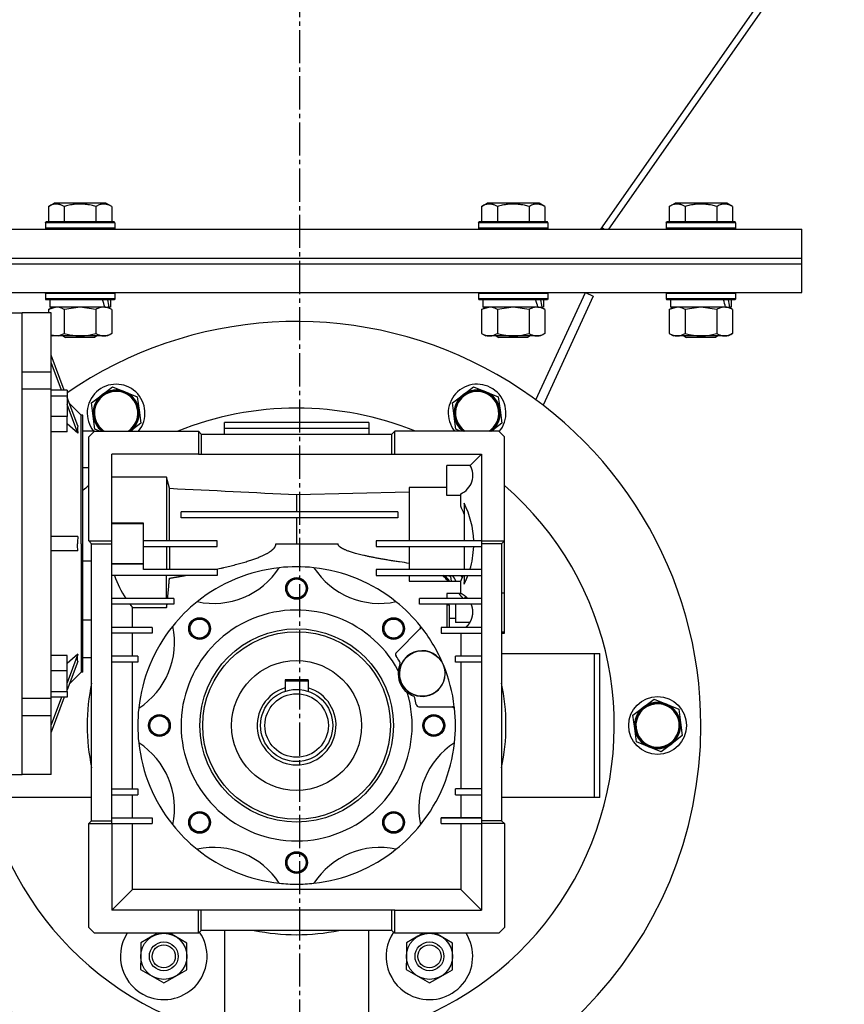
# Model space of a CAD drawing. Units: millimetres. Extents: x 0 to 21783, y -7 to 14850.
# Drawn here: x 6021 to 6306, y 8178 to 8519 of the extents above; entities that cross this region are included whole.
import ezdxf

# ---------------------------------------------------------------- set-up
doc = ezdxf.new("R2010")
doc.units = ezdxf.units.MM
doc.linetypes.add('K5LT_AXLED', pattern=[16, 11.5, -1.5, 1.5, -1.5])
doc.linetypes.add('K5LT_THIN', pattern=[0])
for name, color, linetype, true_color in [('OSI', 2, 'Continuous', 0xffff00), ('R', 1, 'Continuous', 0xff0000), ('WELDING', 7, 'Continuous', 0xffffff)]:
    doc.layers.add(name, color=color, linetype=linetype, true_color=true_color)

msp = doc.modelspace()

# ---------------------------------------------------------------- linework, layer by layer
at = {"layer": 'OSI', "color": 30, "linetype": 'K5LT_AXLED', "lineweight": 30, "true_color": 0xff8000}
msp.add_line((6117.42, 12451.76), (6117.42, 8032.63), dxfattribs=at)
at = {"layer": 'R', "color": 7, "linetype": 'K5LT_THIN', "lineweight": 30}
for p, q in [((6644.46, 9050.76), (6221.66, 8446.76)), ((6647.18, 9050.76), (6224.38, 8446.76)), ((6030.45, 8454.61), (6032.45, 8455.76)), ((6050.39, 8455.76), (6032.45, 8455.76)), ((6052.39, 8454.61), (6050.39, 8455.76)), ((6180.45, 8454.61), (6182.45, 8455.76)), ((6200.39, 8455.76), (6182.45, 8455.76)), ((6202.39, 8454.61), (6200.39, 8455.76)), ((6245.45, 8454.61), (6247.45, 8455.76)), ((6265.39, 8455.76), (6247.45, 8455.76)), ((6267.39, 8454.61), (6265.39, 8455.76)), ((6030.45, 8454.61), (6030.45, 8449.26)), ((6035.94, 8454.61), (6035.94, 8449.26)), ((6046.91, 8454.61), (6046.91, 8449.26)), ((6052.39, 8454.61), (6052.39, 8449.26)), ((6180.45, 8454.61), (6180.45, 8449.26)), ((6185.94, 8454.61), (6185.94, 8449.26)), ((6196.91, 8454.61), (6196.91, 8449.26)), ((6202.39, 8454.61), (6202.39, 8449.26)), ((6245.45, 8454.61), (6245.45, 8449.26)), ((6250.94, 8454.61), (6250.94, 8449.26)), ((6261.91, 8454.61), (6261.91, 8449.26)), ((6267.39, 8454.61), (6267.39, 8449.26)), ((6029.42, 8448.96), (6029.59, 8449.26)), ((6029.42, 8448.96), (6029.42, 8447.06)), ((6053.42, 8448.96), (6029.42, 8448.96)), ((6053.25, 8449.26), (6029.59, 8449.26)), ((6053.42, 8448.96), (6053.25, 8449.26)), ((6053.42, 8448.96), (6053.42, 8447.06)), ((6179.42, 8448.96), (6179.59, 8449.26)), ((6179.42, 8448.96), (6179.42, 8447.06)), ((6203.42, 8448.96), (6179.42, 8448.96)), ((6203.25, 8449.26), (6179.59, 8449.26)), ((6203.42, 8448.96), (6203.25, 8449.26)), ((6203.42, 8448.96), (6203.42, 8447.06)), ((6244.42, 8448.96), (6244.59, 8449.26)), ((6244.42, 8448.96), (6244.42, 8447.06)), ((6268.42, 8448.96), (6244.42, 8448.96)), ((6268.25, 8449.26), (6244.59, 8449.26)), ((6268.42, 8448.96), (6268.25, 8449.26)), ((6268.42, 8448.96), (6268.42, 8447.06)), ((5985.04, 8446.76), (6291.42, 8446.76)), ((6053.42, 8447.06), (6029.42, 8447.06)), ((6029.42, 8447.06), (6029.59, 8446.76)), ((6053.42, 8447.06), (6053.25, 8446.76)), ((6203.42, 8447.06), (6179.42, 8447.06)), ((6179.42, 8447.06), (6179.59, 8446.76)), ((6203.42, 8447.06), (6203.25, 8446.76)), ((6222.12, 8447.28), (6221.76, 8446.76)), ((6222.85, 8446.76), (6222.05, 8447.32)), ((6268.42, 8447.06), (6244.42, 8447.06)), ((6244.42, 8447.06), (6244.59, 8446.76)), ((6268.42, 8447.06), (6268.25, 8446.76)), ((6291.42, 8436.76), (6291.42, 8446.76)), ((5984.83, 8434.76), (6291.42, 8434.76)), ((5984.83, 8434.76), (6291.42, 8434.76)), ((5984.86, 8436.76), (6291.42, 8436.76)), ((5984.86, 8436.76), (6291.42, 8436.76)), ((6291.42, 8434.76), (6291.42, 8436.76)), ((6291.42, 8424.76), (6291.42, 8434.76)), ((5986.92, 8424.76), (6291.42, 8424.76)), ((6029.42, 8424.46), (6029.59, 8424.76)), ((6029.42, 8424.46), (6029.42, 8422.56)), ((6053.42, 8424.46), (6029.42, 8424.46)), ((6053.42, 8424.46), (6053.25, 8424.76)), ((6053.42, 8424.46), (6053.42, 8422.56)), ((6179.42, 8424.46), (6179.59, 8424.76)), ((6179.42, 8424.46), (6179.42, 8422.56)), ((6203.42, 8424.46), (6179.42, 8424.46)), ((6199.3, 8387.59), (6216.42, 8424.76)), ((6203.42, 8424.46), (6203.25, 8424.76)), ((6203.42, 8424.46), (6203.42, 8422.56)), ((6216.42, 8424.76), (6219.15, 8423.51)), ((6244.42, 8424.46), (6244.59, 8424.76)), ((6244.42, 8424.46), (6244.42, 8422.56)), ((6268.42, 8424.46), (6244.42, 8424.46)), ((6268.42, 8424.46), (6268.25, 8424.76)), ((6268.42, 8424.46), (6268.42, 8422.56)), ((6053.42, 8422.56), (6029.42, 8422.56)), ((6029.42, 8422.56), (6029.59, 8422.26)), ((6053.25, 8422.26), (6029.59, 8422.26)), ((6030.92, 8422.26), (6030.92, 8419.76)), ((6051.92, 8422.26), (6051.92, 8419.76)), ((6053.42, 8422.56), (6053.25, 8422.26)), ((6203.42, 8422.56), (6179.42, 8422.56)), ((6179.42, 8422.56), (6179.59, 8422.26)), ((6203.25, 8422.26), (6179.59, 8422.26)), ((6180.92, 8422.26), (6180.92, 8419.76)), ((6219.15, 8423.51), (6201.76, 8385.75)), ((6201.92, 8422.26), (6201.92, 8419.76)), ((6203.42, 8422.56), (6203.25, 8422.26)), ((6268.42, 8422.56), (6244.42, 8422.56)), ((6244.42, 8422.56), (6244.59, 8422.26)), ((6268.25, 8422.26), (6244.59, 8422.26)), ((6245.92, 8422.26), (6245.92, 8419.76)), ((6266.92, 8422.26), (6266.92, 8419.76)), ((6268.42, 8422.56), (6268.25, 8422.26)), ((6011.42, 8417.76), (6021.42, 8417.76)), ((6031.42, 8417.76), (6021.42, 8417.76)), ((6021.42, 8397.26), (6021.42, 8417.76)), ((6021.42, 8337.76), (6021.42, 8417.76)), ((6030.45, 8418.92), (6031.92, 8419.76)), ((6030.45, 8418.92), (6030.45, 8417.76)), ((6049.97, 8419.76), (6030.92, 8419.76)), ((6031.42, 8397.26), (6031.42, 8417.76)), ((6035.94, 8418.92), (6035.94, 8410.61)), ((6046.91, 8418.92), (6046.91, 8410.61)), ((6049.97, 8419.76), (6050.55, 8419.76)), ((6050.55, 8419.76), (6051.44, 8419.76)), ((6052.39, 8418.92), (6050.92, 8419.76)), ((6051.92, 8419.76), (6051.44, 8419.76)), ((6052.39, 8418.92), (6052.39, 8410.61)), ((6180.45, 8418.92), (6181.92, 8419.76)), ((6180.45, 8418.92), (6180.45, 8410.61)), ((6199.97, 8419.76), (6180.92, 8419.76)), ((6185.94, 8418.92), (6185.94, 8410.61)), ((6196.91, 8418.92), (6196.91, 8410.61)), ((6199.97, 8419.76), (6200.55, 8419.76)), ((6200.55, 8419.76), (6201.44, 8419.76)), ((6202.39, 8418.92), (6200.92, 8419.76)), ((6201.92, 8419.76), (6201.44, 8419.76)), ((6202.39, 8418.92), (6202.39, 8410.61)), ((6245.45, 8418.92), (6246.92, 8419.76)), ((6245.45, 8418.92), (6245.45, 8410.61)), ((6264.97, 8419.76), (6245.92, 8419.76)), ((6250.94, 8418.92), (6250.94, 8410.61)), ((6261.91, 8418.92), (6261.91, 8410.61)), ((6264.97, 8419.76), (6265.55, 8419.76)), ((6265.55, 8419.76), (6266.44, 8419.76)), ((6267.39, 8418.92), (6265.92, 8419.76)), ((6266.92, 8419.76), (6266.44, 8419.76)), ((6267.39, 8418.92), (6267.39, 8410.61)), ((6031.42, 8410.05), (6031.92, 8409.76)), ((6049.65, 8409.76), (6031.92, 8409.76)), ((6035.55, 8409.76), (6036.42, 8409.26)), ((6046.42, 8409.26), (6036.42, 8409.26)), ((6047.29, 8409.76), (6046.42, 8409.26)), ((6050.92, 8409.76), (6049.65, 8409.76)), ((6052.39, 8410.61), (6050.92, 8409.76)), ((6180.45, 8410.61), (6181.92, 8409.76)), ((6199.65, 8409.76), (6181.92, 8409.76)), ((6185.55, 8409.76), (6186.42, 8409.26)), ((6196.42, 8409.26), (6186.42, 8409.26)), ((6197.29, 8409.76), (6196.42, 8409.26)), ((6200.92, 8409.76), (6199.65, 8409.76)), ((6202.39, 8410.61), (6200.92, 8409.76)), ((6245.45, 8410.61), (6246.92, 8409.76)), ((6264.65, 8409.76), (6246.92, 8409.76)), ((6250.55, 8409.76), (6251.42, 8409.26)), ((6261.42, 8409.26), (6251.42, 8409.26)), ((6262.29, 8409.76), (6261.42, 8409.26)), ((6265.92, 8409.76), (6264.65, 8409.76)), ((6267.39, 8410.61), (6265.92, 8409.76)), ((6035.97, 8390.98), (6031.42, 8403.1)), ((6035.03, 8390.98), (6031.42, 8400.6)), ((6021.42, 8397.26), (6031.42, 8397.26)), ((6031.42, 8391.25), (6031.42, 8397.26)), ((6031.42, 8391.25), (6021.42, 8391.25)), ((6021.42, 8284.28), (6021.42, 8391.25)), ((6031.42, 8284.28), (6031.42, 8391.25)), ((6036.92, 8390.98), (6031.42, 8390.98)), ((6036.92, 8390.98), (6036.92, 8389.03)), ((6049.04, 8389.36), (6052.71, 8392.17)), ((6052.71, 8392.17), (6056.98, 8390.41)), ((6056.98, 8390.41), (6061.24, 8388.65)), ((6174.04, 8389.36), (6177.71, 8392.17)), ((6177.71, 8392.17), (6181.98, 8390.41)), ((6181.98, 8390.41), (6186.24, 8388.65)), ((6031.42, 8389.03), (6036.92, 8389.03)), ((6036.92, 8389.03), (6036.92, 8381.78)), ((6040.62, 8378.57), (6036.92, 8388.44)), ((6045.38, 8386.54), (6049.04, 8389.36)), ((6061.24, 8388.65), (6061.85, 8384.07)), ((6170.38, 8386.54), (6174.04, 8389.36)), ((6186.24, 8388.65), (6186.85, 8384.07)), ((6040.62, 8376.07), (6036.92, 8385.94)), ((6037.66, 8386.48), (6041.87, 8382.26)), ((6045.99, 8381.97), (6045.38, 8386.54)), ((6061.85, 8384.07), (6062.46, 8379.49)), ((6170.99, 8381.97), (6170.38, 8386.54)), ((6186.85, 8384.07), (6187.46, 8379.49)), ((6036.92, 8381.78), (6031.42, 8381.78)), ((6036.92, 8376.48), (6036.92, 8381.78)), ((6041.87, 8337.76), (6041.87, 8382.26)), ((6042.42, 8382.26), (6041.87, 8382.26)), ((6042.42, 8293.26), (6042.42, 8382.26)), ((6046.6, 8377.39), (6045.99, 8381.97)), ((6171.6, 8377.39), (6170.99, 8381.97)), ((6046.42, 8376.76), (6042.42, 8376.76)), ((6044.42, 8374.76), (6046.42, 8376.76)), ((6046.42, 8376.76), (6082.42, 8376.76)), ((6048.11, 8376.76), (6046.6, 8377.39)), ((6062.46, 8379.49), (6058.91, 8376.76)), ((6083.42, 8375.76), (6082.42, 8376.76)), ((6082.42, 8376.76), (6082.42, 8368.76)), ((6141.42, 8379.76), (6091.42, 8379.76)), ((6091.42, 8377.76), (6091.42, 8379.76)), ((6091.42, 8375.76), (6091.42, 8377.76)), ((6091.42, 8377.76), (6141.42, 8377.76)), ((6141.42, 8379.76), (6141.42, 8377.76)), ((6141.42, 8377.76), (6141.42, 8375.76)), ((6149.42, 8375.76), (6150.42, 8376.76)), ((6186.42, 8376.76), (6150.42, 8376.76)), ((6150.42, 8368.76), (6150.42, 8376.76)), ((6173.11, 8376.76), (6171.6, 8377.39)), ((6187.46, 8379.49), (6183.91, 8376.76)), ((6188.42, 8374.76), (6186.42, 8376.76)), ((6036.92, 8376.48), (6031.42, 8376.48)), ((6044.42, 8338.76), (6044.42, 8374.76)), ((6083.42, 8375.76), (6083.42, 8368.76)), ((6083.42, 8375.76), (6149.42, 8375.76)), ((6149.42, 8368.76), (6149.42, 8375.76)), ((6188.42, 8338.76), (6188.42, 8374.76)), ((6082.42, 8368.76), (6052.42, 8368.76)), ((6052.42, 8338.76), (6052.42, 8368.76)), ((6082.42, 8368.76), (6083.42, 8368.76)), ((6083.42, 8368.76), (6149.42, 8368.76)), ((6149.42, 8368.76), (6150.42, 8368.76)), ((6150.42, 8368.76), (6180.42, 8368.76)), ((6180.42, 8368.76), (6176.55, 8364.89)), ((6180.42, 8368.76), (6180.42, 8338.76)), ((6042.42, 8364.16), (6044.42, 8364.16)), ((6168.42, 8354.48), (6168.42, 8364.89)), ((6176.55, 8364.89), (6168.42, 8364.89)), ((6071.42, 8360.79), (6052.42, 8360.79)), ((6072.38, 8356.96), (6071.42, 8360.79)), ((6071.42, 8360.79), (6071.42, 8338.76)), ((6072.38, 8338.76), (6072.38, 8356.96)), ((6168.42, 8357.25), (6155.42, 8357.25)), ((6155.42, 8357.25), (6155.42, 8338.76)), ((6116.42, 8354.77), (6155.42, 8355.74)), ((6116.42, 8354.77), (6116.42, 8348.76)), ((6173.26, 8354.48), (6168.42, 8354.48)), ((6173.26, 8350.73), (6173.26, 8355.04)), ((6174.42, 8351.77), (6174.42, 8338.76)), ((6076.42, 8346.76), (6076.42, 8348.76)), ((6151.42, 8348.76), (6076.42, 8348.76)), ((6151.42, 8346.76), (6076.42, 8346.76)), ((6116.42, 8346.76), (6116.42, 8337.76)), ((6151.42, 8348.76), (6151.42, 8346.76)), ((6063.42, 8344.9), (6052.42, 8344.9)), ((6052.42, 8344.76), (6063.42, 8344.76)), ((6063.42, 8344.76), (6063.42, 8344.9)), ((6063.42, 8330.77), (6063.42, 8344.76)), ((6040.62, 8340.26), (6031.42, 8340.26)), ((6021.42, 8257.76), (6021.42, 8337.76)), ((6041.87, 8337.76), (6041.87, 8293.26)), ((6045.42, 8337.76), (6044.42, 8338.76)), ((6044.42, 8338.76), (6052.42, 8338.76)), ((6045.42, 8337.76), (6052.42, 8337.76)), ((6045.42, 8241.76), (6045.42, 8337.76)), ((6052.42, 8337.76), (6052.42, 8338.76)), ((6052.42, 8241.76), (6052.42, 8337.76)), ((6088.92, 8338.76), (6063.42, 8338.76)), ((6063.42, 8336.76), (6088.92, 8336.76)), ((6071.42, 8336.76), (6071.42, 8328.76)), ((6072.38, 8336.76), (6072.38, 8328.76)), ((6088.92, 8336.76), (6088.92, 8338.76)), ((6109.27, 8337.76), (6130.74, 8337.76)), ((6143.92, 8338.76), (6143.92, 8336.76)), ((6180.42, 8338.76), (6143.92, 8338.76)), ((6143.92, 8336.76), (6180.42, 8336.76)), ((6155.42, 8336.76), (6155.42, 8328.76)), ((6174.42, 8336.76), (6174.42, 8328.76)), ((6180.42, 8338.76), (6188.42, 8338.76)), ((6180.42, 8338.76), (6180.42, 8337.76)), ((6187.42, 8337.76), (6180.42, 8337.76)), ((6180.42, 8337.76), (6180.42, 8241.76)), ((6187.42, 8337.76), (6188.42, 8338.76)), ((6187.42, 8337.76), (6187.42, 8241.76)), ((6188.42, 8320.72), (6188.42, 8338.76)), ((6040.62, 8335.26), (6031.42, 8335.26)), ((6045.42, 8331.72), (6042.42, 8331.72)), ((6052.42, 8330.77), (6063.42, 8330.77)), ((6063.42, 8330.74), (6052.42, 8330.74)), ((6063.42, 8330.74), (6063.42, 8330.77)), ((6063.42, 8328.76), (6063.42, 8330.74)), ((6088.92, 8326.76), (6052.42, 8326.76)), ((6088.92, 8328.76), (6063.42, 8328.76)), ((6071.42, 8318.76), (6071.42, 8326.76)), ((6088.92, 8328.76), (6088.92, 8326.76)), ((6180.42, 8328.76), (6143.92, 8328.76)), ((6143.92, 8328.76), (6143.92, 8326.76)), ((6143.92, 8326.76), (6180.42, 8326.76)), ((6155.42, 8326.76), (6155.42, 8324.8)), ((6169.74, 8326.39), (6169.96, 8324.8)), ((6174.42, 8326.76), (6174.42, 8323.76)), ((6155.42, 8324.8), (6173.26, 8324.8)), ((6173.26, 8320.49), (6173.26, 8324.8)), ((6073.92, 8318.76), (6052.42, 8318.76)), ((6073.92, 8318.76), (6073.92, 8316.76)), ((6180.42, 8318.76), (6158.92, 8318.76)), ((6158.92, 8316.76), (6158.92, 8318.76)), ((6168.42, 8320.49), (6168.42, 8318.76)), ((6173.26, 8320.49), (6168.42, 8320.49)), ((6174.92, 8319.46), (6174.92, 8318.76)), ((6187.42, 8320.72), (6188.42, 8320.72)), ((6188.42, 8307.08), (6188.42, 8320.72)), ((6073.92, 8316.76), (6052.42, 8316.76)), ((6059.58, 8308.76), (6059.58, 8315.67)), ((6059.58, 8315.67), (6071.42, 8315.67)), ((6071.42, 8316.76), (6071.42, 8315.67)), ((6180.42, 8316.76), (6158.92, 8316.76)), ((6168.42, 8316.76), (6168.42, 8308.76)), ((6169.42, 8316.44), (6168.42, 8316.44)), ((6169.42, 8308.76), (6169.42, 8316.44)), ((6171.42, 8316.76), (6171.42, 8314.08)), ((6171.42, 8311.87), (6169.42, 8311.87)), ((6171.42, 8314.08), (6171.42, 8310.44)), ((6042.42, 8311.37), (6045.42, 8311.37)), ((6066.42, 8308.76), (6052.42, 8308.76)), ((6066.42, 8308.76), (6066.42, 8306.76)), ((6159.14, 8308.25), (6159.65, 8308.76)), ((6180.42, 8308.76), (6166.42, 8308.76)), ((6166.42, 8308.76), (6166.42, 8306.76)), ((6176.41, 8310.4), (6171.42, 8310.44)), ((6066.42, 8306.76), (6052.42, 8306.76)), ((6059.58, 8298.76), (6059.58, 8306.76)), ((6159.14, 8308.25), (6150.97, 8300.08)), ((6166.42, 8306.76), (6180.42, 8306.76)), ((6173.26, 8306.76), (6173.26, 8298.76)), ((6188.42, 8307.08), (6187.42, 8307.08)), ((6187.42, 8306.76), (6188.42, 8306.76)), ((6188.42, 8306.76), (6188.42, 8307.08)), ((6036.92, 8299.05), (6031.42, 8299.05)), ((6040.62, 8299.45), (6036.92, 8289.59)), ((6036.92, 8293.74), (6036.92, 8299.05)), ((6042.42, 8298.29), (6045.42, 8298.29)), ((6061.42, 8298.76), (6052.42, 8298.76)), ((6061.42, 8298.76), (6061.42, 8296.76)), ((6171.42, 8296.76), (6171.42, 8298.76)), ((6180.42, 8298.76), (6171.42, 8298.76)), ((6187.42, 8299.76), (6219.42, 8299.76)), ((6219.42, 8299.76), (6219.42, 8249.76)), ((6219.42, 8299.76), (6221.42, 8299.76)), ((6221.42, 8249.76), (6221.42, 8299.76)), ((6040.62, 8296.95), (6036.92, 8287.09)), ((6061.42, 8296.76), (6052.42, 8296.76)), ((6059.58, 8252.76), (6059.58, 8296.76)), ((6180.42, 8296.76), (6171.42, 8296.76)), ((6173.26, 8296.76), (6173.26, 8252.76)), ((6036.92, 8293.74), (6031.42, 8293.74)), ((6036.92, 8286.5), (6036.92, 8293.74)), ((6037.66, 8289.05), (6041.87, 8293.26)), ((6042.42, 8293.26), (6041.87, 8293.26)), ((6112.42, 8290.56), (6112.42, 8287.82)), ((6120.42, 8290.56), (6112.42, 8290.56)), ((6112.42, 8290.26), (6120.42, 8290.26)), ((6120.42, 8290.56), (6120.42, 8287.82)), ((6031.42, 8286.5), (6036.92, 8286.5)), ((6036.92, 8284.55), (6031.42, 8284.55)), ((6035.03, 8284.55), (6031.42, 8274.93)), ((6035.97, 8284.55), (6031.42, 8272.43)), ((6036.92, 8286.5), (6036.92, 8284.55)), ((6112.42, 8287.82), (6112.42, 8286.61)), ((6120.42, 8287.82), (6120.42, 8286.61)), ((6021.42, 8284.28), (6031.42, 8284.28)), ((6031.42, 8278.27), (6031.42, 8284.28)), ((6158.76, 8281.26), (6170.35, 8281.26)), ((6171.04, 8281.26), (6170.35, 8281.26)), ((6232.88, 8278.29), (6236.54, 8281.11)), ((6236.54, 8281.11), (6240.21, 8283.92)), ((6240.21, 8283.92), (6244.48, 8282.16)), ((6244.48, 8282.16), (6248.74, 8280.39)), ((6021.42, 8278.27), (6031.42, 8278.27)), ((6021.42, 8257.76), (6021.42, 8278.27)), ((6031.42, 8257.76), (6031.42, 8278.27)), ((6233.49, 8273.71), (6232.88, 8278.29)), ((6248.74, 8280.39), (6249.35, 8275.82)), ((6249.35, 8275.82), (6249.96, 8271.24)), ((6234.1, 8269.13), (6233.49, 8273.71)), ((6249.96, 8271.24), (6246.3, 8268.42)), ((6238.37, 8267.37), (6234.1, 8269.13)), ((6246.3, 8268.42), (6242.63, 8265.61)), ((6242.63, 8265.61), (6238.37, 8267.37)), ((6011.42, 8257.76), (6021.42, 8257.76)), ((6031.42, 8257.76), (6021.42, 8257.76)), ((6052.42, 8252.76), (6061.42, 8252.76)), ((6052.42, 8250.76), (6061.42, 8250.76)), ((6059.58, 8242.76), (6059.58, 8250.76)), ((6061.42, 8252.76), (6061.42, 8250.76)), ((6171.42, 8250.76), (6171.42, 8252.76)), ((6180.42, 8252.76), (6171.42, 8252.76)), ((6171.42, 8250.76), (6180.42, 8250.76)), ((6173.26, 8250.76), (6173.26, 8242.76)), ((6045.42, 8249.76), (6013.42, 8249.76)), ((6219.42, 8249.76), (6187.42, 8249.76)), ((6221.42, 8249.76), (6219.42, 8249.76)), ((6045.42, 8241.76), (6044.42, 8240.76)), ((6044.42, 8240.76), (6052.42, 8240.76)), ((6044.42, 8204.76), (6044.42, 8240.76)), ((6045.42, 8241.76), (6052.42, 8241.76)), ((6052.42, 8242.76), (6066.42, 8242.76)), ((6052.42, 8240.76), (6052.42, 8241.76)), ((6052.42, 8240.76), (6052.42, 8210.76)), ((6052.42, 8240.76), (6066.42, 8240.76)), ((6059.58, 8217.92), (6059.58, 8240.76)), ((6066.42, 8242.76), (6066.42, 8240.76)), ((6166.42, 8240.76), (6166.42, 8242.76)), ((6173.26, 8242.76), (6166.42, 8242.76)), ((6166.42, 8242.76), (6180.42, 8242.76)), ((6166.42, 8240.76), (6180.42, 8240.76)), ((6180.42, 8242.76), (6173.26, 8242.76)), ((6173.26, 8240.76), (6173.26, 8217.92)), ((6187.42, 8241.76), (6180.42, 8241.76)), ((6180.42, 8241.76), (6180.42, 8240.76)), ((6188.42, 8240.76), (6180.42, 8240.76)), ((6180.42, 8240.76), (6180.42, 8210.76)), ((6187.42, 8241.76), (6188.42, 8240.76)), ((6188.42, 8240.76), (6188.42, 8204.76)), ((6059.58, 8217.92), (6052.42, 8210.76)), ((6173.26, 8217.92), (6059.58, 8217.92)), ((6173.26, 8217.92), (6180.42, 8210.76)), ((6082.42, 8210.76), (6052.42, 8210.76)), ((6083.42, 8210.76), (6082.42, 8210.76)), ((6082.42, 8202.76), (6082.42, 8210.76)), ((6083.42, 8203.76), (6083.42, 8210.76)), ((6149.42, 8210.76), (6083.42, 8210.76)), ((6149.42, 8203.76), (6149.42, 8210.76)), ((6150.42, 8210.76), (6149.42, 8210.76)), ((6150.42, 8210.76), (6180.42, 8210.76)), ((6150.42, 8202.76), (6150.42, 8210.76)), ((6046.42, 8202.76), (6044.42, 8204.76)), ((6082.42, 8202.76), (6046.42, 8202.76)), ((6068.29, 8202.76), (6066.44, 8201.7)), ((6074.44, 8201.68), (6072.57, 8202.76)), ((6083.42, 8203.76), (6082.42, 8202.76)), ((6149.42, 8203.76), (6083.42, 8203.76)), ((6091.42, 8203.76), (6091.42, 8171.76)), ((6141.42, 8171.76), (6141.42, 8203.76)), ((6149.42, 8203.76), (6150.42, 8202.76)), ((6186.42, 8202.76), (6150.42, 8202.76)), ((6160.29, 8202.76), (6158.44, 8201.7)), ((6166.44, 8201.68), (6164.57, 8202.76)), ((6188.42, 8204.76), (6186.42, 8202.76)), ((6062.43, 8199.4), (6062.42, 8194.78)), ((6066.44, 8201.7), (6062.43, 8199.4)), ((6078.43, 8199.37), (6074.44, 8201.68)), ((6078.42, 8194.75), (6078.43, 8199.37)), ((6154.43, 8199.4), (6154.42, 8194.78)), ((6158.44, 8201.7), (6154.43, 8199.4)), ((6170.43, 8199.37), (6166.44, 8201.68)), ((6170.42, 8194.75), (6170.43, 8199.37)), ((6062.42, 8194.78), (6062.41, 8190.16)), ((6078.41, 8190.13), (6078.42, 8194.75)), ((6154.42, 8194.78), (6154.41, 8190.16)), ((6170.41, 8190.13), (6170.42, 8194.75)), ((6062.41, 8190.16), (6066.41, 8187.84)), ((6074.41, 8187.83), (6078.41, 8190.13)), ((6154.41, 8190.16), (6158.41, 8187.84)), ((6166.41, 8187.83), (6170.41, 8190.13)), ((6066.41, 8187.84), (6070.4, 8185.53)), ((6070.4, 8185.53), (6074.41, 8187.83)), ((6158.41, 8187.84), (6162.4, 8185.53)), ((6162.4, 8185.53), (6166.41, 8187.83))]:
    msp.add_line(p, q, dxfattribs=at)
for centre, radius in [((6116.42, 8322.26), 3.77), ((6116.42, 8322.26), 3.63), ((6116.42, 8322.26), 3.31), ((6082.83, 8308.35), 3.77), ((6082.83, 8308.35), 3.63), ((6150.01, 8308.35), 3.77), ((6150.01, 8308.35), 3.63), ((6082.83, 8308.35), 3.31), ((6150.01, 8308.35), 3.31), ((6116.42, 8274.76), 33.5), ((6116.42, 8274.76), 32.5), ((6159.92, 8292.76), 7.87), ((6116.42, 8274.76), 22.5), ((6116.42, 8274.76), 12.5), ((6116.42, 8274.76), 11), ((6241.42, 8274.76), 10), ((6241.42, 8274.76), 7.75), ((6068.92, 8274.76), 3.77), ((6068.92, 8274.76), 3.63), ((6068.92, 8274.76), 3.31), ((6163.92, 8274.76), 3.77), ((6163.92, 8274.76), 3.63), ((6163.92, 8274.76), 3.31), ((6082.83, 8241.18), 3.77), ((6082.83, 8241.18), 3.63), ((6082.83, 8241.18), 3.31), ((6150.01, 8241.18), 3.77), ((6150.01, 8241.18), 3.63), ((6150.01, 8241.18), 3.31), ((6116.42, 8227.26), 3.77), ((6116.42, 8227.26), 3.63), ((6116.42, 8227.26), 3.31), ((6070.42, 8194.76), 8), ((6162.42, 8194.76), 8), ((6070.42, 8194.76), 5), ((6162.42, 8194.76), 5), ((6070.42, 8194.76), 4), ((6162.42, 8194.76), 4)]:
    msp.add_circle(centre, radius, dxfattribs=at)
for centre, radius, start, end in [((6116.42, 8274.76), 140, 0, 124.6009), ((6053.92, 8383.02), 10, 321.2945, 218.7055), ((6053.92, 8383.02), 7.75, 307.5517, 233.7904), ((6053.92, 8383.02), 8, 67.5517, 127.5517), ((6053.92, 8383.02), 7.5, 303.5134, 127.5517), ((6053.92, 8383.02), 8, 7.5517, 67.5517), ((6178.92, 8383.02), 10, 320.058, 218.7055), ((6178.92, 8383.02), 7.75, 306.2096, 233.7904), ((6178.92, 8383.02), 7.5, 67.5517, 157.5517), ((6178.92, 8383.02), 8, 67.5517, 127.5517), ((6178.92, 8383.02), 8, 7.5517, 67.5517), ((6053.92, 8383.02), 8, 127.5517, 187.5517), ((6053.92, 8383.02), 7.5, 127.5517, 217.5517), ((6178.92, 8383.02), 8, 127.5517, 187.5517), ((6178.92, 8383.02), 7.5, 303.5134, 67.5517), ((6053.92, 8383.02), 8, 308.5884, 7.5517), ((6116.42, 8274.76), 110, 90, 111.9864), ((6116.42, 8274.76), 110, 68.0136, 90), ((6178.92, 8383.02), 7.5, 157.5517, 236.4866), ((6178.92, 8383.02), 8, 308.5884, 7.5517), ((6053.92, 8383.02), 8, 187.5517, 231.4116), ((6178.92, 8383.02), 8, 187.5517, 231.4116), ((6053.92, 8383.02), 7.5, 217.5517, 236.4866), ((6053.92, 8383.02), 7.75, 306.2096, 307.5517), ((6170.45, 8361.45), 7, 293.6847, 29.4319), ((6116.42, 8274.76), 110, 182.0839, 49.1148), ((6116.42, 8274.76), 110, 130.8852, 132.2779), ((6146.76, 8337.76), 29.5, 20.3608, 26.0638), ((6146.76, 8337.76), 31, 1.8486, 26.8545), ((6146.76, 8337.76), 31, 343.1227, 358.1514), ((6087.72, 8344.06), 27, 257.783, 327.217), ((6116.42, 8274.76), 55, 96.2646, 128.7354), ((6116.42, 8274.76), 55, 83.7354, 96.2646), ((6116.42, 8274.76), 55, 51.2646, 83.7354), ((6145.12, 8344.06), 27, 212.783, 282.217), ((6086.08, 8337.76), 34.5, 198.5928, 213.4167), ((6116.42, 8274.76), 72.5, 43.6449, 45.8272), ((6162.42, 8320.76), 7.5, 37.7473, 52.2527), ((6162.42, 8320.76), 7.75, 31.406, 50.732), ((6162.42, 8320.76), 8, 30.3191, 48.5904), ((6162.42, 8320.76), 10, 23.8192, 36.8699), ((6162.42, 8320.76), 12.5, 24.5075, 28.6854), ((6162.42, 8320.76), 12.5, 14.7168, 16.2602), ((6116.42, 8274.76), 72.5, 37.3654, 39.0983), ((6162.42, 8320.76), 12.5, 350.7931, 354.2665), ((6116.42, 8274.76), 55, 128.7354, 141.2646), ((6116.42, 8274.76), 55, 38.7354, 51.2646), ((6116.42, 8274.76), 40, 28.333, 16.6259), ((6047.13, 8303.47), 27, 302.783, 12.217), ((6116.42, 8274.76), 55, 141.2646, 173.7354), ((6185.71, 8303.47), 27, 167.783, 169.7916), ((6116.42, 8274.76), 55, 38.1835, 38.7354), ((6116.42, 8274.76), 55, 22.4794, 38.1835), ((6151.68, 8299.38), 1, 135, 214.9173), ((6116.42, 8274.76), 42, 31.7565, 34.9173), ((6159.92, 8292.76), 7.92, 22.4794, 180), ((6159.92, 8292.76), 8.35, 157.4958, 173.2335), ((6159.92, 8292.76), 7.92, 180, 22.4794), ((6151.28, 8296.34), 1, 337.4958, 31.7565), ((6116.42, 8274.76), 55, 6.7872, 22.4794), ((6159.92, 8292.76), 8.35, 173.2335, 231.7253), ((6116.42, 8274.76), 72.5, 168.3248, 191.6752), ((6116.42, 8274.76), 72.5, 348.3248, 11.6752), ((6116.42, 8274.76), 13.65, 107.034, 72.966), ((6159.92, 8292.76), 8.35, 231.7253, 247.4631), ((6156.34, 8284.13), 1, 13.2024, 67.4631), ((6116.42, 8274.76), 42, 10.0448, 13.2024), ((6158.76, 8282.26), 1, 190.0448, 270), ((6185.71, 8303.47), 27, 235.3126, 237.217), ((6116.42, 8274.76), 55, 6.2646, 6.7872), ((6241.42, 8274.76), 8, 127.5517, 187.5517), ((6241.42, 8274.76), 7.5, 97.5517, 7.5517), ((6241.42, 8274.76), 8, 67.5517, 127.5517), ((6241.42, 8274.76), 7.5, 7.5517, 97.5517), ((6241.42, 8274.76), 8, 7.5517, 67.5517), ((6116.42, 8274.76), 55, 173.7354, 186.2646), ((6116.42, 8274.76), 55, 353.7354, 6.2646), ((6116.42, 8274.76), 140, 181.5176, 0), ((6241.42, 8274.76), 8, 307.5517, 7.5517), ((6241.42, 8274.76), 8, 187.5517, 247.5517), ((6047.13, 8246.06), 27, 347.783, 57.217), ((6116.42, 8274.76), 55, 186.2646, 218.7354), ((6185.71, 8246.06), 27, 122.783, 192.217), ((6116.42, 8274.76), 55, 321.2646, 353.7354), ((6241.42, 8274.76), 8, 247.5517, 307.5517), ((6116.42, 8274.76), 55, 218.7354, 231.2646), ((6116.42, 8274.76), 55, 308.7354, 321.2646), ((6087.72, 8205.47), 27, 32.783, 102.217), ((6116.42, 8274.76), 55, 231.2646, 263.7354), ((6145.12, 8205.47), 27, 77.783, 147.217), ((6116.42, 8274.76), 55, 276.2646, 308.7354), ((6116.42, 8274.76), 55, 263.7354, 270), ((6116.42, 8274.76), 55, 270, 276.2646), ((6070.42, 8194.76), 15, 147.769, 247.5517), ((6070.42, 8194.76), 15, 247.5517, 34.1311), ((6116.42, 8274.76), 72.5, 258.3248, 270), ((6116.42, 8274.76), 72.5, 270, 281.6752), ((6162.42, 8194.76), 15, 145.8689, 247.5517), ((6162.42, 8194.76), 15, 247.5517, 32.231)]:
    msp.add_arc(centre, radius, start, end, dxfattribs=at)
for centre, start_param, end_param in [((6041.42, 8417.59), 1.563245, 1.675638), ((6041.42, 8424.69), 1.246058, 1.35866), ((6191.42, 8417.59), 1.563245, 1.675638), ((6191.42, 8424.69), 1.246058, 1.35866), ((6256.42, 8417.59), 1.563245, 1.675638), ((6256.42, 8424.69), 1.246058, 1.35866)]:
    msp.add_ellipse(centre, major_axis=(6.17, -22.4), ratio=0.379473, start_param=start_param, end_param=end_param, dxfattribs=at)
at = {"layer": 'WELDING', "color": 7, "linetype": 'K5LT_THIN', "lineweight": 30}
for p, q in [((6030.47, 8418.93), (6030.45, 8418.92)), ((6033.19, 8419.76), (6030.47, 8418.93)), ((6036.01, 8418.94), (6035.94, 8418.92)), ((6041.42, 8419.76), (6036.01, 8418.94)), ((6046.91, 8418.92), (6041.42, 8419.76)), ((6180.47, 8418.93), (6180.45, 8418.92)), ((6183.19, 8419.76), (6180.47, 8418.93)), ((6186.01, 8418.94), (6185.94, 8418.92)), ((6191.42, 8419.76), (6186.01, 8418.94)), ((6196.91, 8418.92), (6191.42, 8419.76)), ((6245.47, 8418.93), (6245.45, 8418.92)), ((6248.19, 8419.76), (6245.47, 8418.93)), ((6251.01, 8418.94), (6250.94, 8418.92)), ((6256.42, 8419.76), (6251.01, 8418.94)), ((6261.91, 8418.92), (6256.42, 8419.76)), ((6031.42, 8410.13), (6033.98, 8409.84)), ((6033.98, 8409.84), (6035.94, 8410.61)), ((6040.62, 8376.07), (6036.92, 8379.28)), ((6168.85, 8326.76), (6169.74, 8326.39)), ((6071.75, 8318.76), (6071.82, 8319.39)), ((6071.42, 8315.67), (6071.54, 8316.76)), ((6040.62, 8299.45), (6036.92, 8296.24))]:
    msp.add_line(p, q, dxfattribs=at)
for points, knots in [([(6035.94, 8454.61), (6035.63, 8454.79), (6035.19, 8455.01), (6034.63, 8455.22), (6034.27, 8455.32), (6033.97, 8455.39), (6033.68, 8455.43), (6033.39, 8455.46), (6033.09, 8455.46), (6032.77, 8455.44), (6032.45, 8455.4), (6032.07, 8455.32), (6031.57, 8455.16), (6031.01, 8454.92), (6030.62, 8454.71), (6030.45, 8454.61)], [0, 0, 0, 0, 2.704026, 3.977567, 4.913586, 5.783319, 6.583675, 7.42636, 8.303602, 9.201828, 10.1214, 11.060865, 12.506598, 14.484694, 16, 16, 16, 16]), ([(6046.91, 8454.61), (6046.37, 8454.77), (6045.48, 8455), (6044.36, 8455.21), (6043.58, 8455.32), (6042.98, 8455.39), (6042.4, 8455.43), (6041.81, 8455.46), (6041.2, 8455.46), (6040.58, 8455.44), (6039.94, 8455.4), (6039.29, 8455.33), (6038.52, 8455.22), (6037.39, 8455), (6036.49, 8454.77), (6035.94, 8454.61)], [0, 0, 0, 0, 2.400934, 3.977567, 4.913586, 5.783319, 6.583675, 7.42636, 8.303602, 9.201828, 10.1214, 11.060865, 12.021818, 13.488338, 16, 16, 16, 16]), ([(6052.39, 8454.61), (6052.09, 8454.79), (6051.64, 8455.01), (6051.08, 8455.22), (6050.73, 8455.32), (6050.43, 8455.39), (6050.14, 8455.43), (6049.84, 8455.46), (6049.54, 8455.46), (6049.23, 8455.44), (6048.91, 8455.4), (6048.53, 8455.32), (6048.03, 8455.16), (6047.47, 8454.92), (6047.07, 8454.71), (6046.91, 8454.61)], [0, 0, 0, 0, 2.704026, 3.977567, 4.913586, 5.783319, 6.583675, 7.42636, 8.303602, 9.201828, 10.1214, 11.060865, 12.506598, 14.484694, 16, 16, 16, 16]), ([(6185.94, 8454.61), (6185.63, 8454.79), (6185.19, 8455.01), (6184.63, 8455.22), (6184.27, 8455.32), (6183.97, 8455.39), (6183.68, 8455.43), (6183.39, 8455.46), (6183.09, 8455.46), (6182.77, 8455.44), (6182.45, 8455.4), (6182.07, 8455.32), (6181.57, 8455.16), (6181.01, 8454.92), (6180.62, 8454.71), (6180.45, 8454.61)], [0, 0, 0, 0, 2.704026, 3.977567, 4.913586, 5.783319, 6.583675, 7.42636, 8.303602, 9.201828, 10.1214, 11.060865, 12.506598, 14.484694, 16, 16, 16, 16]), ([(6196.91, 8454.61), (6196.37, 8454.77), (6195.48, 8455), (6194.36, 8455.21), (6193.58, 8455.32), (6192.98, 8455.39), (6192.4, 8455.43), (6191.81, 8455.46), (6191.2, 8455.46), (6190.58, 8455.44), (6189.94, 8455.4), (6189.29, 8455.33), (6188.52, 8455.22), (6187.39, 8455), (6186.49, 8454.77), (6185.94, 8454.61)], [0, 0, 0, 0, 2.400934, 3.977567, 4.913586, 5.783319, 6.583675, 7.42636, 8.303602, 9.201828, 10.1214, 11.060865, 12.021818, 13.488338, 16, 16, 16, 16]), ([(6202.39, 8454.61), (6202.09, 8454.79), (6201.64, 8455.01), (6201.08, 8455.22), (6200.73, 8455.32), (6200.43, 8455.39), (6200.14, 8455.43), (6199.84, 8455.46), (6199.54, 8455.46), (6199.23, 8455.44), (6198.91, 8455.4), (6198.53, 8455.32), (6198.03, 8455.16), (6197.47, 8454.92), (6197.07, 8454.71), (6196.91, 8454.61)], [0, 0, 0, 0, 2.704026, 3.977567, 4.913586, 5.783319, 6.583675, 7.42636, 8.303602, 9.201828, 10.1214, 11.060865, 12.506598, 14.484694, 16, 16, 16, 16]), ([(6250.94, 8454.61), (6250.63, 8454.79), (6250.19, 8455.01), (6249.63, 8455.22), (6249.27, 8455.32), (6248.97, 8455.39), (6248.68, 8455.43), (6248.39, 8455.46), (6248.09, 8455.46), (6247.77, 8455.44), (6247.45, 8455.4), (6247.07, 8455.32), (6246.57, 8455.16), (6246.01, 8454.92), (6245.62, 8454.71), (6245.45, 8454.61)], [0, 0, 0, 0, 2.704026, 3.977567, 4.913586, 5.783319, 6.583675, 7.42636, 8.303602, 9.201828, 10.1214, 11.060865, 12.506598, 14.484694, 16, 16, 16, 16]), ([(6261.91, 8454.61), (6261.37, 8454.77), (6260.48, 8455), (6259.36, 8455.21), (6258.58, 8455.32), (6257.98, 8455.39), (6257.4, 8455.43), (6256.81, 8455.46), (6256.2, 8455.46), (6255.58, 8455.44), (6254.94, 8455.4), (6254.29, 8455.33), (6253.52, 8455.22), (6252.39, 8455), (6251.49, 8454.77), (6250.94, 8454.61)], [0, 0, 0, 0, 2.400934, 3.977567, 4.913586, 5.783319, 6.583675, 7.42636, 8.303602, 9.201828, 10.1214, 11.060865, 12.021818, 13.488338, 16, 16, 16, 16]), ([(6267.39, 8454.61), (6267.09, 8454.79), (6266.64, 8455.01), (6266.08, 8455.22), (6265.73, 8455.32), (6265.43, 8455.39), (6265.14, 8455.43), (6264.84, 8455.46), (6264.54, 8455.46), (6264.23, 8455.44), (6263.91, 8455.4), (6263.53, 8455.32), (6263.03, 8455.16), (6262.47, 8454.92), (6262.07, 8454.71), (6261.91, 8454.61)], [0, 0, 0, 0, 2.704026, 3.977567, 4.913586, 5.783319, 6.583675, 7.42636, 8.303602, 9.201828, 10.1214, 11.060865, 12.506598, 14.484694, 16, 16, 16, 16]), ([(6035.94, 8418.92), (6035.65, 8419.08), (6035.21, 8419.3), (6034.65, 8419.52), (6034.27, 8419.63), (6033.91, 8419.71), (6033.55, 8419.75), (6033.31, 8419.76), (6033.19, 8419.76)], [0, 0, 0, 0, 2.905563, 4.375924, 5.511195, 6.679161, 7.850161, 9, 9, 9, 9]), ([(6049.65, 8419.76), (6049.49, 8419.76), (6049.22, 8419.75), (6048.83, 8419.69), (6048.55, 8419.62), (6048.15, 8419.5), (6047.61, 8419.3), (6047.14, 8419.05), (6046.91, 8418.92)], [0, 0, 0, 0, 1.548206, 2.616755, 3.724998, 4.291764, 6.613357, 9, 9, 9, 9]), ([(6052.39, 8418.92), (6052.14, 8419.06), (6051.71, 8419.28), (6051.1, 8419.52), (6050.6, 8419.66), (6050.12, 8419.75), (6049.81, 8419.76), (6049.65, 8419.76)], [0, 0, 0, 0, 2.217775, 3.830428, 5.353122, 6.582558, 8, 8, 8, 8]), ([(6185.94, 8418.92), (6185.65, 8419.08), (6185.21, 8419.3), (6184.65, 8419.52), (6184.27, 8419.63), (6183.91, 8419.71), (6183.55, 8419.75), (6183.31, 8419.76), (6183.19, 8419.76)], [0, 0, 0, 0, 2.905563, 4.375924, 5.511195, 6.679161, 7.850161, 9, 9, 9, 9]), ([(6199.65, 8419.76), (6199.49, 8419.76), (6199.22, 8419.75), (6198.83, 8419.69), (6198.55, 8419.62), (6198.15, 8419.5), (6197.61, 8419.3), (6197.14, 8419.05), (6196.91, 8418.92)], [0, 0, 0, 0, 1.548206, 2.616755, 3.724998, 4.291764, 6.613357, 9, 9, 9, 9]), ([(6202.39, 8418.92), (6202.14, 8419.06), (6201.71, 8419.28), (6201.1, 8419.52), (6200.6, 8419.66), (6200.12, 8419.75), (6199.81, 8419.76), (6199.65, 8419.76)], [0, 0, 0, 0, 2.217775, 3.830428, 5.353122, 6.582558, 8, 8, 8, 8]), ([(6250.94, 8418.92), (6250.65, 8419.08), (6250.21, 8419.3), (6249.65, 8419.52), (6249.27, 8419.63), (6248.91, 8419.71), (6248.55, 8419.75), (6248.31, 8419.76), (6248.19, 8419.76)], [0, 0, 0, 0, 2.905563, 4.375924, 5.511195, 6.679161, 7.850161, 9, 9, 9, 9]), ([(6264.65, 8419.76), (6264.49, 8419.76), (6264.22, 8419.75), (6263.83, 8419.69), (6263.55, 8419.62), (6263.15, 8419.5), (6262.61, 8419.3), (6262.14, 8419.05), (6261.91, 8418.92)], [0, 0, 0, 0, 1.548206, 2.616755, 3.724998, 4.291764, 6.613357, 9, 9, 9, 9]), ([(6267.39, 8418.92), (6267.14, 8419.06), (6266.71, 8419.28), (6266.1, 8419.52), (6265.6, 8419.66), (6265.12, 8419.75), (6264.81, 8419.76), (6264.65, 8419.76)], [0, 0, 0, 0, 2.217775, 3.830428, 5.353122, 6.582558, 8, 8, 8, 8]), ([(6035.94, 8410.61), (6036.58, 8410.43), (6037.52, 8410.19), (6038.67, 8409.98), (6039.36, 8409.89), (6039.96, 8409.82), (6040.57, 8409.78), (6041.18, 8409.76), (6041.79, 8409.76), (6042.39, 8409.79), (6043.07, 8409.84), (6043.9, 8409.94), (6045.22, 8410.17), (6046.24, 8410.42), (6046.91, 8410.61)], [0, 0, 0, 0, 2.72415, 3.912285, 4.716446, 5.530362, 6.353984, 7.180289, 7.997717, 8.810544, 9.605533, 10.761675, 12.184093, 15, 15, 15, 15]), ([(6046.91, 8410.61), (6047.19, 8410.45), (6047.63, 8410.22), (6048.19, 8410.01), (6048.58, 8409.9), (6048.93, 8409.82), (6049.29, 8409.77), (6049.53, 8409.76), (6049.65, 8409.76)], [0, 0, 0, 0, 2.905563, 4.375924, 5.511195, 6.679161, 7.850161, 9, 9, 9, 9]), ([(6049.65, 8409.76), (6049.77, 8409.76), (6050.02, 8409.78), (6050.39, 8409.83), (6050.76, 8409.91), (6051.22, 8410.05), (6051.76, 8410.27), (6052.19, 8410.5), (6052.39, 8410.61)], [0, 0, 0, 0, 1.192024, 2.404251, 3.60809, 4.765234, 6.955738, 9, 9, 9, 9]), ([(6180.45, 8410.61), (6180.77, 8410.43), (6181.24, 8410.19), (6181.82, 8409.98), (6182.16, 8409.89), (6182.46, 8409.82), (6182.77, 8409.78), (6183.07, 8409.76), (6183.38, 8409.76), (6183.68, 8409.79), (6184.02, 8409.84), (6184.43, 8409.94), (6185.09, 8410.17), (6185.6, 8410.42), (6185.94, 8410.61)], [0, 0, 0, 0, 2.72415, 3.912285, 4.716446, 5.530362, 6.353984, 7.180289, 7.997717, 8.810544, 9.605533, 10.761675, 12.184093, 15, 15, 15, 15]), ([(6185.94, 8410.61), (6186.58, 8410.43), (6187.52, 8410.19), (6188.67, 8409.98), (6189.36, 8409.89), (6189.96, 8409.82), (6190.57, 8409.78), (6191.18, 8409.76), (6191.79, 8409.76), (6192.39, 8409.79), (6193.07, 8409.84), (6193.9, 8409.94), (6195.22, 8410.17), (6196.24, 8410.42), (6196.91, 8410.61)], [0, 0, 0, 0, 2.72415, 3.912285, 4.716446, 5.530362, 6.353984, 7.180289, 7.997717, 8.810544, 9.605533, 10.761675, 12.184093, 15, 15, 15, 15]), ([(6196.91, 8410.61), (6197.19, 8410.45), (6197.63, 8410.22), (6198.19, 8410.01), (6198.58, 8409.9), (6198.93, 8409.82), (6199.29, 8409.77), (6199.53, 8409.76), (6199.65, 8409.76)], [0, 0, 0, 0, 2.905563, 4.375924, 5.511195, 6.679161, 7.850161, 9, 9, 9, 9]), ([(6199.65, 8409.76), (6199.77, 8409.76), (6200.02, 8409.78), (6200.39, 8409.83), (6200.76, 8409.91), (6201.22, 8410.05), (6201.76, 8410.27), (6202.19, 8410.5), (6202.39, 8410.61)], [0, 0, 0, 0, 1.192024, 2.404251, 3.60809, 4.765234, 6.955738, 9, 9, 9, 9]), ([(6245.45, 8410.61), (6245.77, 8410.43), (6246.24, 8410.19), (6246.82, 8409.98), (6247.16, 8409.89), (6247.46, 8409.82), (6247.77, 8409.78), (6248.07, 8409.76), (6248.38, 8409.76), (6248.68, 8409.79), (6249.02, 8409.84), (6249.43, 8409.94), (6250.09, 8410.17), (6250.6, 8410.42), (6250.94, 8410.61)], [0, 0, 0, 0, 2.72415, 3.912285, 4.716446, 5.530362, 6.353984, 7.180289, 7.997717, 8.810544, 9.605533, 10.761675, 12.184093, 15, 15, 15, 15]), ([(6250.94, 8410.61), (6251.58, 8410.43), (6252.52, 8410.19), (6253.67, 8409.98), (6254.36, 8409.89), (6254.96, 8409.82), (6255.57, 8409.78), (6256.18, 8409.76), (6256.79, 8409.76), (6257.39, 8409.79), (6258.07, 8409.84), (6258.9, 8409.94), (6260.22, 8410.17), (6261.24, 8410.42), (6261.91, 8410.61)], [0, 0, 0, 0, 2.72415, 3.912285, 4.716446, 5.530362, 6.353984, 7.180289, 7.997717, 8.810544, 9.605533, 10.761675, 12.184093, 15, 15, 15, 15]), ([(6261.91, 8410.61), (6262.19, 8410.45), (6262.63, 8410.22), (6263.19, 8410.01), (6263.58, 8409.9), (6263.93, 8409.82), (6264.29, 8409.77), (6264.53, 8409.76), (6264.65, 8409.76)], [0, 0, 0, 0, 2.905563, 4.375924, 5.511195, 6.679161, 7.850161, 9, 9, 9, 9]), ([(6264.65, 8409.76), (6264.77, 8409.76), (6265.02, 8409.78), (6265.39, 8409.83), (6265.76, 8409.91), (6266.22, 8410.05), (6266.76, 8410.27), (6267.19, 8410.5), (6267.39, 8410.61)], [0, 0, 0, 0, 1.192024, 2.404251, 3.60809, 4.765234, 6.955738, 9, 9, 9, 9]), ([(6040.62, 8378.57), (6040.6, 8378.25), (6040.58, 8377.57), (6040.6, 8376.7), (6040.62, 8376.19), (6040.62, 8376.07)], [0, 0, 0, 0, 2.703833, 5.28569, 6, 6, 6, 6]), ([(6088.01, 8328.76), (6088.73, 8328.92), (6089.8, 8329.16), (6091.21, 8329.49), (6092.25, 8329.73), (6093.27, 8329.98), (6094.27, 8330.23), (6095.24, 8330.49), (6096.19, 8330.74), (6097.12, 8331), (6098.03, 8331.26), (6098.89, 8331.52), (6099.72, 8331.78), (6100.51, 8332.03), (6101.26, 8332.29), (6101.97, 8332.54), (6102.65, 8332.79), (6103.29, 8333.03), (6103.89, 8333.28), (6104.45, 8333.52), (6104.97, 8333.76), (6105.43, 8333.98), (6105.86, 8334.2), (6106.24, 8334.4), (6106.58, 8334.6), (6106.89, 8334.79), (6107.17, 8334.97), (6107.41, 8335.13), (6107.63, 8335.29), (6107.81, 8335.44), (6108.02, 8335.61), (6108.24, 8335.8), (6108.45, 8336.02), (6108.63, 8336.21), (6108.76, 8336.39), (6108.91, 8336.59), (6109.03, 8336.81), (6109.12, 8337.01), (6109.17, 8337.15), (6109.21, 8337.29), (6109.26, 8337.5), (6109.27, 8337.66), (6109.27, 8337.76)], [0, 0, 0, 0, 3.995765, 5.954431, 7.870161, 9.764545, 11.606782, 13.416632, 15.180853, 16.932267, 18.619764, 20.257362, 21.808326, 23.323528, 24.74437, 26.107067, 27.389626, 28.650325, 29.82436, 30.933493, 31.934141, 32.891461, 33.738344, 34.518056, 35.206409, 35.867711, 36.452575, 36.987413, 37.447922, 37.886623, 38.264334, 38.904439, 39.458875, 39.924464, 40.321572, 40.659393, 41.298149, 41.663911, 41.867866, 42.133953, 42.431244, 43, 43, 43, 43]), ([(6155.42, 8330.95), (6154.32, 8331.1), (6152.68, 8331.34), (6150.5, 8331.68), (6148.94, 8331.92), (6147.45, 8332.17), (6146, 8332.42), (6144.63, 8332.67), (6143.3, 8332.92), (6142.03, 8333.17), (6140.82, 8333.43), (6139.71, 8333.68), (6138.67, 8333.92), (6137.73, 8334.16), (6136.87, 8334.39), (6136.11, 8334.6), (6135.42, 8334.81), (6134.8, 8335.02), (6134.24, 8335.21), (6133.76, 8335.4), (6133.34, 8335.57), (6132.98, 8335.72), (6132.68, 8335.87), (6132.43, 8335.99), (6132.21, 8336.11), (6132.03, 8336.22), (6131.86, 8336.32), (6131.72, 8336.42), (6131.56, 8336.53), (6131.41, 8336.64), (6131.25, 8336.78), (6131.12, 8336.92), (6130.99, 8337.08), (6130.89, 8337.24), (6130.8, 8337.41), (6130.75, 8337.58), (6130.74, 8337.71), (6130.74, 8337.76)], [0, 0, 0, 0, 4.980737, 7.355886, 9.61851, 11.826856, 13.916097, 15.93504, 17.858544, 19.758829, 21.536078, 23.217608, 24.732705, 26.179993, 27.449952, 28.610984, 29.624348, 30.597993, 31.447529, 32.211891, 32.842925, 33.426264, 33.899764, 34.311563, 34.648533, 34.972211, 35.254835, 35.509386, 35.720265, 36.075938, 36.335528, 36.648131, 36.93297, 37.210835, 37.454834, 37.762673, 38, 38, 38, 38]), ([(6040.62, 8296.95), (6040.6, 8297.28), (6040.58, 8297.96), (6040.6, 8298.83), (6040.62, 8299.34), (6040.62, 8299.45)], [0, 0, 0, 0, 2.703633, 5.28561, 6, 6, 6, 6])]:
    msp.add_open_spline(points, degree=3, knots=knots, dxfattribs=at)
for points, degree in [([(6072.38, 8356.96), (6087.06, 8356.23), (6101.74, 8355.5), (6116.42, 8354.77)], 3), ([(6040.62, 8340.26), (6040.6, 8339.43), (6040.59, 8338.6), (6040.59, 8337.76)], 3), ([(6040.62, 8335.26), (6040.6, 8336.09), (6040.59, 8336.93), (6040.59, 8337.76)], 3), ([(6071.75, 8318.76), (6072.14, 8322.48), (6072.38, 8325.79)], 2), ([(6072.38, 8325.79), (6075.26, 8326.28), (6077.92, 8326.76)], 2), ([(6173.26, 8324.8), (6173.74, 8325.77), (6174.14, 8326.76)], 2), ([(6174.42, 8323.76), (6175.16, 8325.23), (6175.75, 8326.76)], 2), ([(6174.55, 8319.75), (6173.95, 8320.19), (6173.26, 8320.49)], 2), ([(6175.65, 8318.76), (6175.15, 8319.32), (6174.55, 8319.75)], 2), ([(6058.71, 8316.76), (6059.13, 8316.21), (6059.58, 8315.67)], 2), ([(6071.42, 8315.67), (6071.48, 8316.22), (6071.54, 8316.76)], 2), ([(6177.26, 8315.71), (6177.13, 8316.25), (6176.92, 8316.76)], 2), ([(6177.43, 8314.64), (6177.39, 8315.18), (6177.26, 8315.71)], 2), ([(6176.93, 8311.42), (6177.14, 8311.93), (6177.26, 8312.46)], 2), ([(6177.26, 8312.46), (6177.39, 8312.99), (6177.43, 8313.54)], 2), ([(6177.43, 8313.54), (6177.47, 8314.09), (6177.43, 8314.64)], 2), ([(6175.01, 8308.76), (6175.43, 8309.12), (6175.79, 8309.54)], 2), ([(6175.79, 8309.54), (6176.14, 8309.96), (6176.43, 8310.43)], 2), ([(6176.43, 8310.43), (6176.72, 8310.91), (6176.93, 8311.42)], 2)]:
    msp.add_open_spline(points, degree=degree, dxfattribs=at)

doc.saveas('drawing.dxf')
